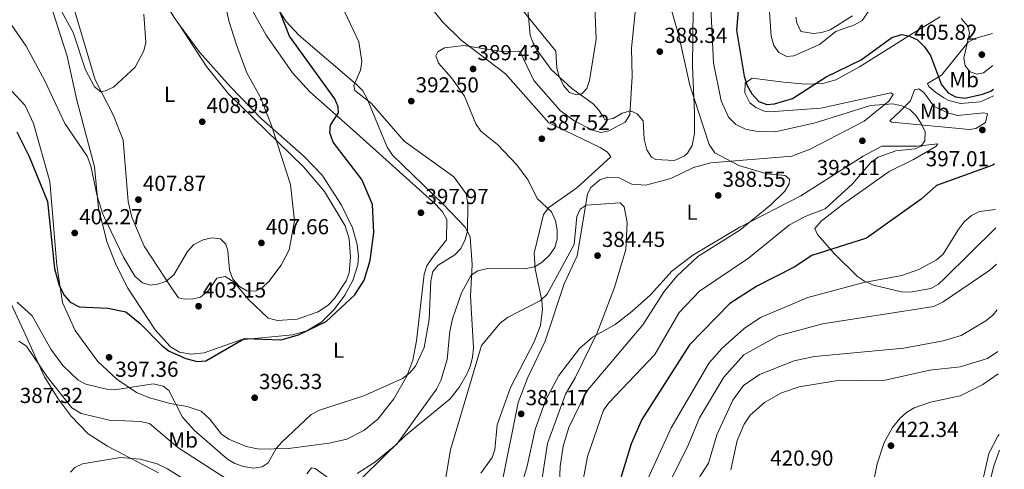
# Model space of a CAD drawing. Units: metres. Extents: x 618817 to 622301, y 4662351 to 4664722.
# Drawn here: x 621822 to 622276, y 4663990 to 4664197 of the extents above; entities that cross this region are included whole.
import ezdxf
from ezdxf.enums import TextEntityAlignment as Align

# ---------------------------------------------------------------- set-up
doc = ezdxf.new("R2010")
doc.units = ezdxf.units.M
doc.header["$MEASUREMENT"] = 0
for name, color, linetype, lineweight in [('Cota de punto acotado terreno', 7, 'Continuous', 0), ('Curva de nivel directora', 30, 'Continuous', 30), ('Curva de nivel intermedia', 30, 'Continuous', 0), ('Etiqueta de uso rústico', 92, 'Continuous', 0), ('Línea de cambio de uso (parcela vista)', 92, 'Continuous', 0), ('Punto acotado terreno (símbolo)', 7, 'Continuous', 0)]:
    doc.layers.add(name, color=color, linetype=linetype, lineweight=lineweight)
doc.styles.add('Style-Arial', font='arial.ttf')

# ---------------------------------------------------------------- blocks, each defined once
blk = doc.blocks.new('5PATER')
at = {"layer": 'Punto acotado terreno (símbolo)', "linetype": 'Continuous', "lineweight": 0}
h = blk.add_hatch(color=51, dxfattribs=at)
edge = h.paths.add_edge_path()
edge.add_ellipse((0, 0), major_axis=(-0.1095731443231308, -0.1110710700762829), ratio=0.9994222409660317, start_angle=0, end_angle=360)

msp = doc.modelspace()

# ---------------------------------------------------------------- linework, layer by layer
at = {"layer": 'Curva de nivel directora', "color": 30, "linetype": 'Continuous', "lineweight": 30, "elevation": 400, "flags": 128}
for points in [[(621966.7199999986, 4664140.760000001), (621965.2999999992, 4664144.980000001), (621965.5699999997, 4664148.560000001), (621969.28, 4664154.16), (621969.099999999, 4664157.000000002), (621967.6199999994, 4664160.730000002), (621946.5899999986, 4664189.57), (621940.4299999983, 4664205.470000002)], [(622153.4500000001, 4664201.420000001), (622152.6799999989, 4664192.34), (622156.0699999997, 4664171.180000001), (622157.3899999985, 4664167.16), (622159.7199999997, 4664162.9), (622162.8899999993, 4664159.440000001), (622166.6399999999, 4664158.029999999), (622170.129999999, 4664158.340000001), (622178.35, 4664160.820000002), (622193.86, 4664170.820000002), (622210.0999999985, 4664178.720000001), (622224.169999999, 4664188.880000002), (622228.7199999997, 4664190.27), (622232.3699999999, 4664189.600000001), (622235.9399999996, 4664187.810000001)], [(622235.9399999996, 4664187.810000001), (622239.2199999985, 4664184.590000001), (622241.9599999988, 4664180.58), (622247.0199999993, 4664167.170000002), (622250.0700000003, 4664163.45), (622253.5700000006, 4664161.520000001), (622257.7399999992, 4664161.029999999), (622266.0000000005, 4664162.800000002), (622269.7399999998, 4664164.230000001), (622270.9400000002, 4664165.150000001)], [(621820.9899999994, 4664145.53), (621826.6699999988, 4664134.130000001), (621835.1099999989, 4664113.29), (621838.4100000003, 4664082.520000001), (621840.5800000007, 4664074.57), (621842.9000000008, 4664070.220000001), (621845.659999999, 4664066.990000002), (621849.8099999996, 4664064.789999999), (621862.9799999993, 4664064.220000002), (621871.2099999993, 4664062.540000001), (621877.9199999992, 4664057.150000001), (621887.62, 4664047.130000001), (621891.2999999991, 4664044.410000001), (621898.8799999986, 4664040.980000001), (621904.1400000001, 4664039.609999999), (621908.13, 4664039.84), (621925.9099999988, 4664050.2), (621942.7599999997, 4664049.560000001), (621950.8299999987, 4664051.930000001), (621963.5899999995, 4664057.949999999), (621976.7900000003, 4664070.320000002), (621981.0999999997, 4664077.120000001), (621983.8099999988, 4664086.15), (621985.4899999996, 4664099.060000001), (621984.8499999981, 4664112.000000001), (621979.9399999997, 4664123.449999999), (621966.7199999986, 4664140.760000001)], [(622271.5300000003, 4664130.710000001), (622270.6499999996, 4664130.130000004), (622244.7999999997, 4664120.730000001), (622237.6799999984, 4664114.439999999), (622212.4900000001, 4664096.460000002), (622187.369999999, 4664088.400000001), (622179.0999999987, 4664083.12), (622162.0299999987, 4664074.240000002), (622149.5399999986, 4664066.330000001), (622130.9399999996, 4664047.240000002), (622108.9999999991, 4664012.91), (622104.0300000003, 4664001.570000002), (622093.1799999984, 4663965.790000001)]]:
    msp.add_lwpolyline(points, dxfattribs=at)
at = {"layer": 'Curva de nivel intermedia', "color": 30, "linetype": 'Continuous', "lineweight": 0, "flags": 128}
for points, elevation in [([(622054.1800000012, 4664201.390000001), (622069.2999999999, 4664182.579999999), (622069.8400000009, 4664174.859999998), (622070.9400000006, 4664170.92), (622072.9099999998, 4664166.789999999), (622075.6700000003, 4664163.649999999), (622078.850000001, 4664162.449999998), (622081.3699999999, 4664162.960000001), (622083.5800000007, 4664165.359999998), (622084.9500000007, 4664169.119999998), (622087.9500000003, 4664188.24), (622086.2900000019, 4664229.49)], 395.0000000000001), ([(622139.7900000009, 4664222.15), (622142.0599999996, 4664177.279999999), (622145.4900000006, 4664159.699999999), (622148.9500000007, 4664152.259999999), (622152.29, 4664148.850000001)], 395.0000000000001), ([(622117.3099999994, 4664220.890000001), (622126.2500000001, 4664189.05), (622131.0800000003, 4664166.970000001), (622139.9699999997, 4664139.539999999), (622142.6100000016, 4664135.79), (622153.6800000003, 4664129.92), (622166.5999999996, 4664126.16), (622175.0599999998, 4664125.26), (622177.0700000015, 4664123.63), (622176.800000001, 4664121.46), (622174.8099999995, 4664118.13), (622168.4600000017, 4664111.819999999), (622154.0800000003, 4664100.13), (622134.8600000001, 4664087.930000001), (622125.060000001, 4664078.88), (622119.2800000008, 4664071.859999999), (622109.5199999998, 4664056.55), (622083.3100000002, 4664025.67), (622075.4199999999, 4664009.180000001), (622072.7100000009, 4664000.539999999), (622071.4000000011, 4663991.130000001), (622070.3799999995, 4663968.41)], 390), ([(621828.1300000006, 4664060.569999999), (621836.7699999996, 4664045.23), (621842.2100000001, 4664037.8), (621849.3, 4664030.98), (621852.8800000009, 4664029.17), (621862.3400000001, 4664026.890000001), (621867.1700000003, 4664026.699999999), (621883.9000000006, 4664029.23), (621888.5300000019, 4664028.250000001), (621891.0100000007, 4664026.199999998), (621897.3499999997, 4664013.970000001), (621902.8799999995, 4664007.73), (621918.1200000013, 4663994.630000001), (621921.5299999999, 4663992.529999998), (621925.4100000003, 4663991.24), (621930.0700000006, 4663990.470000001), (621934.0300000013, 4663990.95), (621936.8299999997, 4663992.859999998), (621940.5300000012, 4663999.460000002), (621943.1700000009, 4664002.460000001), (621956.62, 4664015.210000001), (621960.4600000001, 4664017.159999999), (621980.9200000009, 4664023.730000001), (621998.7400000021, 4664031.76), (622002.1799999997, 4664034.34), (622004.700000001, 4664037.439999999), (622008.6600000019, 4664046.069999999), (622011.0700000012, 4664058.92), (622011.7100000005, 4664076.710000002), (622012.7099999996, 4664081.119999999), (622015.0900000001, 4664083.929999999), (622022.8000000014, 4664088.779999999), (622025.5900000011, 4664091.640000001), (622027.5700000013, 4664095.789999999), (622028.7300000014, 4664099.73), (622028.7800000006, 4664112.26), (622028.0499999997, 4664116.8), (622022.3299999998, 4664124.739999999), (621999.4300000004, 4664141.13), (621984.4300000002, 4664158.57), (621976.7600000012, 4664164.51), (621976.2600000005, 4664166.890000001), (621979.3699999996, 4664173.899999999), (621980.0400000003, 4664177.859999998), (621978.5700000017, 4664186.92), (621965.5000000005, 4664214.83)], 395.0000000000001), ([(621914.9100000015, 4664214.75), (621918.7600000005, 4664196.600000001), (621922.0799999997, 4664186.019999999), (621926.9300000002, 4664172.980000001), (621933.2700000014, 4664161.32), (621938.3000000005, 4664148.409999999), (621947.0600000002, 4664121.21), (621948.9500000011, 4664104.42), (621946.4700000001, 4664091.079999999), (621942.8800000004, 4664083.929999999), (621937.0900000012, 4664076.48), (621934.2000000011, 4664073.71), (621931.0000000005, 4664072.050000002), (621927.0799999998, 4664072.08), (621923.5999999996, 4664074.09), (621920.5199999996, 4664077.599999999), (621918.9600000017, 4664081.67), (621918.3, 4664090.55), (621917.300000001, 4664093.690000001), (621914.8700000013, 4664096.130000001), (621910.9000000017, 4664096.550000001), (621906.9400000009, 4664095.739999999), (621902.5199999998, 4664093.449999998), (621899.6900000023, 4664090.359999999), (621893.38, 4664079.499999999), (621889.6800000009, 4664076.390000001), (621885.8899999999, 4664075.16), (621882.4000000008, 4664074.789999999), (621878.9699999999, 4664075.88), (621875.4699999995, 4664078.970000002), (621870.2000000012, 4664087.689999999), (621860.6600000014, 4664107.499999999), (621858.0000000016, 4664115.81)], 405.0000000000001), ([(621879.5800000001, 4664199.689999999), (621880.4699999996, 4664186.680000001), (621879.5900000012, 4664182.749999999), (621875.6100000005, 4664175.24), (621865.57, 4664166.029999999), (621861.9600000001, 4664164.3), (621859.7300000016, 4664163.91), (621856.8799999995, 4664166.179999999), (621852.7199999999, 4664174.09), (621847.0700000017, 4664191.279999998), (621838.4100000003, 4664207.019999999)], 410.0000000000001), ([(622019.3000000013, 4664040.570000002), (622020.5199999993, 4664053.609999998), (622021.78, 4664059.220000002), (622025.9599999998, 4664071.249999999), (622030.3300000018, 4664079.310000001), (622033.47, 4664081.32), (622037.9500000017, 4664082.499999999), (622054.9500000001, 4664082.329999999), (622059.55, 4664083.259999999), (622063.0300000003, 4664085.390000001), (622066.3899999998, 4664088.560000001), (622068.8700000008, 4664092.179999999), (622070.0300000008, 4664096.01), (622070.0199999998, 4664100.310000001), (622069.290000001, 4664104.499999999), (622067.3600000021, 4664108.5), (622060.7800000017, 4664114.779999999), (622056.5900000008, 4664123.179999999), (622051.3300000014, 4664130.220000001), (622042.4300000009, 4664139.539999999), (622034.8500000014, 4664145.819999999), (622032.52, 4664149.08), (622027.3300000001, 4664161.880000001), (622021.3700000009, 4664170.279999998), (622015.3300000015, 4664177.069999999), (622014.0100000005, 4664180.439999999), (622015.0499999998, 4664182.310000001), (622018.0400000005, 4664184.21), (622027.0400000017, 4664185.279999998), (622044.2100000001, 4664182.449999999), (622052.7700000008, 4664182.640000002), (622059.2400000016, 4664169.09), (622071.3000000005, 4664155.289999999), (622077.8400000005, 4664150.48), (622086.2600000005, 4664146.21), (622090.1299999997, 4664145.109999998), (622093.7900000009, 4664145.939999999), (622101.2699999998, 4664149.889999999), (622103.5099999994, 4664153.269999999), (622104.4900000007, 4664170.980000001), (622104.2000000001, 4664184.080000001), (622106.1900000017, 4664203.569999999)], 390), ([(622168.5300000008, 4664189.499999999), (622169.7500000012, 4664185.259999999), (622172.0600000002, 4664182.039999999), (622175.7400000015, 4664180.130000001), (622178.9700000014, 4664180.529999999), (622190.8899999993, 4664185.75), (622198.4199999997, 4664191.689999999), (622206.9900000016, 4664194.789999999), (622210.4500000017, 4664196.83), (622215.8499999996, 4664204.470000001)], 405.0000000000001), ([(622167.7300000007, 4664202.930000001), (622168.5300000008, 4664189.499999999)], 405.0000000000001), ([(621858.0000000016, 4664115.81), (621855.2099999998, 4664129.819999999), (621853.4300000007, 4664134.199999998), (621843.0900000007, 4664149.25), (621833.9900000013, 4664168.929999999), (621825.3099999998, 4664185.009999998), (621818.1300000005, 4664195.399999999), (621814.7199999995, 4664198.16)], 405.0000000000001), ([(622256.1100000021, 4664197.640000001), (622259.1600000008, 4664194.230000001), (622260.0200000012, 4664190.920000001), (622257.2899999998, 4664179.369999999), (622257.9699999995, 4664175.849999999), (622260.2400000005, 4664173.140000001), (622263.3700000017, 4664172.039999997), (622266.3500000013, 4664172.580000001), (622270.7500000001, 4664175.989999999)], 405.0000000000001), ([(622152.29, 4664148.850000001), (622156.7300000013, 4664146.699999999), (622162.2800000012, 4664145.570000002), (622170.3600000015, 4664145.41), (622188.7900000005, 4664149.609999999), (622214.2800000005, 4664157.569999999), (622224.5800000002, 4664158.340000001), (622228.8499999995, 4664157.5), (622232.4400000013, 4664155.740000002), (622235.3600000006, 4664152.859999999), (622237.7499999999, 4664149.349999999), (622239.4700000011, 4664145.42), (622239.4400000019, 4664141.38), (622237.6400000004, 4664138.91), (622234.870000001, 4664137.58), (622225.9500000004, 4664136.67), (622217.8700000002, 4664133.749999999), (622214.5100000007, 4664131.33), (622206.0400000017, 4664121.529999999), (622193.4400000019, 4664110.019999998), (622184.2500000009, 4664106.46), (622176.9800000021, 4664102.640000001), (622158.1999999998, 4664087.159999999), (622135.5500000007, 4664072), (622126.1200000005, 4664062.239999998), (622114.9400000002, 4664042.84), (622093.7900000009, 4664020.579999999), (622091.4000000014, 4664017.07), (622083.9200000003, 4663995.840000001), (622081.7000000008, 4663983.369999998)], 395.0000000000001), ([(622016.3300000007, 4663972.480000001), (622020.800000001, 4663998.82), (622035.0700000004, 4664046.890000001), (622043.7000000004, 4664057.279999999), (622047.0900000012, 4664059.850000001), (622062.3100000005, 4664067.710000001), (622065.3900000006, 4664070.640000001), (622077.8499999995, 4664093.529999999), (622079.0400000009, 4664106.380000002), (622080.6200000012, 4664109.84), (622083.3200000012, 4664111.619999998), (622098.9699999997, 4664112.759999998), (622100.8600000007, 4664110.869999999), (622102.2700000011, 4664103.689999998), (622101.5900000016, 4664091.150000001), (622096.3900000004, 4664073.739999998), (622088.4900000012, 4664052.730000001), (622078.3099999999, 4664031.999999999), (622073.8200000017, 4664024.520000001), (622065.5500000016, 4664001.810000001), (622061.9999999999, 4663978.8)], 385), ([(622271.9000000014, 4664109.689999999), (622264.5300000019, 4664108.679999999), (622260.9199999998, 4664106.96), (622257.5600000003, 4664103.980000001), (622254.7300000006, 4664100.289999999), (622247.8700000008, 4664089.079999999), (622244.7300000006, 4664086.470000001), (622236.5400000007, 4664082), (622228.74, 4664079.249999999), (622211.2600000007, 4664075.989999999), (622185.4800000002, 4664069.039999999), (622163.6400000004, 4664059.8), (622156.2000000017, 4664054.809999999), (622146.0500000016, 4664045.739999998), (622139.9600000008, 4664038.99), (622122.5000000017, 4664009.06), (622110.9900000006, 4663983.720000002)], 405.0000000000001), ([(622272.3300000004, 4664084.51), (622269.2600000015, 4664081.720000001), (622247.8700000008, 4664067.02), (622243.49, 4664064.890000001), (622192.1600000011, 4664056.98), (622171.7400000006, 4664051.430000001), (622156.0200000005, 4664042.619999998), (622146.7900000014, 4664032.41), (622135.5000000015, 4664013.599999999), (622130.4600000012, 4664001.350000001), (622116.7400000016, 4663973.560000001)], 410.0000000000001), ([(621821.2700000008, 4664066.869999998), (621828.1300000006, 4664060.569999999)], 395.0000000000001), ([(622272.7000000015, 4664063.34), (622270.6300000016, 4664060.96), (622267.450000001, 4664058.37), (622256.1299999999, 4664051.529999998), (622247.7900000003, 4664049.08), (622229.6299999995, 4664045.67), (622188.6100000017, 4664041.829999999), (622179.1500000001, 4664039.869999999), (622163.2500000013, 4664033.600000001), (622155.8100000004, 4664028.51), (622150.9600000001, 4664021.779999999), (622143.5300000003, 4664005.81), (622139.6700000003, 4663992.749999999), (622132.2500000016, 4663980.960000001)], 415), ([(621821.9700000006, 4664048.939999999), (621825.4700000008, 4664046.7), (621835.1500000014, 4664032.279999998), (621846.3699999996, 4664018.149999999), (621850.6400000011, 4664015.66), (621863.67, 4664012.48), (621877.7899999997, 4664011.970000001), (621882.1700000007, 4664010.939999999), (621895.1700000004, 4663999.980000001), (621924.5400000007, 4663981.06)], 390), ([(621977.860000001, 4663987.970000001), (621986.0500000007, 4663993.199999998), (621996.0599999998, 4664001.399999999), (622014.4000000017, 4664026.82), (622016.3600000021, 4664030.81), (622019.3000000013, 4664040.570000002)], 390), ([(622273.03, 4664044.21), (622268.3000000004, 4664041.020000001), (622255.6400000004, 4664037.16), (622241.6799999994, 4664035.600000001), (622221.1100000013, 4664031.039999999), (622198.4300000009, 4664030.609999998), (622181.5000000016, 4664027.909999998), (622173.37, 4664025.060000001), (622165.4700000009, 4664020.749999999), (622158.9199999997, 4664014.890000001), (622156.13, 4664010.74), (622152.8800000001, 4664003.09), (622150.0400000014, 4663989.699999998)], 420.0000000000001), ([(621845.820000002, 4663988.619999998), (621847.750000001, 4663990.640000001), (621851.3600000008, 4663992.369999999), (621868.7999999998, 4663995.38), (621877.8700000001, 4663994.600000001), (621885.7200000001, 4663992.4), (621890.4400000008, 4663990.140000001), (621913.0899999999, 4663975.82)], 385), ([(622266.13, 4663970.829999999), (622271.2400000019, 4663991.5), (622273.8200000012, 4663998.65)], 420.0000000000001), ([(621954.6399999997, 4663987.84), (621956.8500000002, 4663990.500000001), (621958.4700000007, 4663990.199999999), (621965.0399999999, 4663985.449999999)], 390)]:
    msp.add_lwpolyline(points, dxfattribs=dict(at, elevation=elevation))
at = {"layer": 'Línea de cambio de uso (parcela vista)', "color": 92, "linetype": 'Continuous', "lineweight": 0, "extrusion": (-0.347092204887585, -0.2664115903704756, 0.8991951211069535), "elevation": -1458083.999666085, "flags": 128}
msp.add_lwpolyline([(-3321294.753849984, 2997409.04123674), (-3321298.767044142, 2997409.114600142), (-3321319.313668049, 2997411.775337613)], dxfattribs=at)
at = {"layer": 'Línea de cambio de uso (parcela vista)', "color": 92, "linetype": 'Continuous', "lineweight": 0, "extrusion": (-0.01367701548757597, 0.02094013615625989, 0.9996871760431411), "elevation": 89570.9822670679, "flags": 128}
msp.add_lwpolyline([(-3071242.814684982, -3563834.194074521), (-3071242.814684982, -3563834.082123773)], dxfattribs=at)
at = {"layer": 'Línea de cambio de uso (parcela vista)', "color": 92, "linetype": 'Continuous', "lineweight": 0}
for points in [[(622133.0499999998, 4664242.449999999, 393.9100000000035), (622132.2599999999, 4664175.529999999, 390.7700000000041), (622133.25, 4664154.289999999, 389.9499999999971), (622133.2000000002, 4664144.710000001, 388.7200000000012), (622132.1100000005, 4664139.08, 388.1000000000058), (622130.0999999996, 4664135.67, 387.929999999993), (622128.5499999998, 4664134.25, 387.8999999999942), (622123.8700000001, 4664132.24, 387.8999999999942), (622115.4900000002, 4664132.699999999, 387.2100000000065), (622113.4400000004, 4664133.789999999, 387.0800000000018), (622111.3399999999, 4664137.199999999, 386.8899999999995), (622110.0099999999, 4664142.07, 387.070000000007), (622109.6699999999, 4664150.550000001, 387.8999999999942), (622106.8099999996, 4664153.82, 389.3300000000018), (622103.7199999997, 4664155.08, 390.9700000000012), (622099.9900000002, 4664153.99, 391.9400000000023), (622095.7199999997, 4664151.619999999, 391.7899999999936), (622091.9000000004, 4664150.980000001, 392.1999999999971), (622091.3700000001, 4664152.289999999, 392.1999999999971), (622089.1699999999, 4664155.460000001, 393.1900000000023), (622086.5700000003, 4664158.369999999, 394.2299999999959), (622076.7100000001, 4664165.4, 395.0500000000029), (622067.2800000003, 4664174.189999999, 395.0800000000018), (622061.0199999996, 4664182.710000001, 394.25), (622059, 4664186.27, 394.2700000000041), (622057.5800000001, 4664189.980000001, 394.5500000000029), (622056.3099999996, 4664203.58, 396.2799999999988)], [(621921.7199999997, 4664215.58, 404.6999999999971), (621935.8399999999, 4664190.09, 403.3699999999953), (621948, 4664172.630000001, 402.3099999999977), (621956.0800000001, 4664163.83, 401.1699999999983), (621976.04, 4664146.180000001, 398.1499999999942), (622014.0700000003, 4664111.91, 397.7700000000041), (622017.2100000001, 4664108.58, 397.5299999999988), (622019.1900000004, 4664105.060000001, 397.3899999999995), (622019.0499999998, 4664095.59, 396.929999999993), (622012.1699999999, 4664087.029999999, 396.7100000000065), (622009.9699999997, 4664083.66, 396.5099999999948), (622008.7400000002, 4664079.82, 396.3999999999942), (622005.1100000005, 4664049.039999999, 396.1300000000047), (622003.4400000004, 4664040.24, 395.6900000000023), (622000.6699999999, 4664032.779999999, 395.3800000000047), (621994.7599999999, 4664022.380000001, 394.8800000000047), (621987.4199999999, 4664012.930000001, 394.2599999999948), (621980.9000000004, 4664007.710000001, 394.0800000000018), (621973.1299999999, 4664003.810000001, 394.0299999999988), (621964.8799999999, 4664001.890000001, 394.1100000000006), (621946.1699999999, 4663999.42, 394.4600000000065), (621932.7300000006, 4663999.210000001, 395.179999999993), (621926.6500000004, 4664000.380000001, 395.6199999999953), (621918.6399999997, 4664003.77, 396.5599999999977), (621915.4000000004, 4664006.050000001, 397.0399999999936), (621910.0099999999, 4664013.02, 396.9499999999971), (621905.9199999999, 4664016.720000001, 396.1000000000058), (621899.5300000003, 4664018.779999999, 394.6600000000035), (621891.7000000002, 4664020.279999999, 393.8500000000058), (621882.2000000002, 4664022.800000001, 394.2200000000012), (621876.1900000004, 4664025.279999999, 394.9100000000035), (621867.0499999998, 4664031.470000001, 396.0599999999977), (621858.3200000003, 4664039.58, 397.1699999999983), (621847.9800000006, 4664053.850000001, 398.7700000000041), (621842.1299999999, 4664066.720000001, 400.0599999999977), (621839.54, 4664083.99, 400.9100000000035), (621836.3200000003, 4664122.5, 401.8300000000018), (621828.7199999997, 4664149.34, 403.0800000000018), (621824.8399999999, 4664157.630000001, 402.9199999999983), (621814.4400000004, 4664168.84, 401.8300000000018)], [(622025.8099999996, 4664187.74, 391), (622017.0899999999, 4664196.109999999, 392.5899999999965), (622003.3399999999, 4664213.470000001, 393.3800000000047)], [(621936.4900000002, 4664209.77, 400.1900000000023), (621945.1799999997, 4664196.32, 399.25), (621950.9800000006, 4664189.960000001, 398.679999999993), (621977.5999999996, 4664167.279999999, 394.6600000000035), (621980.3799999999, 4664164.300000001, 394.6900000000023), (621982.5099999999, 4664160.699999999, 395.070000000007), (621991.6799999997, 4664138.310000001, 396.5), (621994.1200000001, 4664134.77, 396.6100000000006), (622017.5099999999, 4664112.050000001, 396.7599999999948), (622027.6900000004, 4664101.390000001, 394.2599999999948), (622029.9699999997, 4664096.949999999, 393.1999999999971), (622030.8399999999, 4664084.350000001, 390.679999999993), (622030.0700000003, 4664069.66, 388.1000000000058), (622031.4100000003, 4664045.810000001, 385.2799999999988), (622031.0499999998, 4664041.550000001, 385.0299999999988), (622030.0800000001, 4664037.699999999, 385.1000000000058), (622028.4800000006, 4664034.02, 385.3999999999942), (622025, 4664027.949999999, 385.9600000000065), (622020.6299999999, 4664022.4, 386.6699999999983), (622000.0899999999, 4664005.390000001, 389.8800000000047), (621991.5899999999, 4663997.369999999, 389.7299999999959), (621977.8700000001, 4663983.600000001, 387.8999999999942)], [(621895.8612000003, 4664194.906300001, 407.9128000000055), (621908.4699999997, 4664175.600000001, 408.4900000000052), (621918.6200000001, 4664162.960000001, 408.3999999999942), (621953.04, 4664129.380000001, 404.6300000000047), (621962.7400000002, 4664118.01, 403.3999999999942), (621972.2999999998, 4664102.109999999, 402.7400000000052), (621974.2000000002, 4664096.130000001, 402.3800000000047), (621974.7300000006, 4664087.74, 402.1699999999983), (621974.0800000001, 4664080.480000001, 401.9700000000012), (621972.7000000002, 4664076.730000001, 401.8699999999953), (621967.4000000004, 4664068.600000001, 401.6900000000023), (621964.6900000004, 4664065.699999999, 401.6999999999971), (621959.7999999998, 4664062.470000001, 401.9900000000052), (621950.2699999996, 4664059.119999999, 402.7899999999936), (621941.1900000004, 4664058.449999999, 403.179999999993), (621936.8899999997, 4664059.58, 403.5399999999936), (621927.7199999997, 4664068.189999999, 405.1300000000047), (621921.2199999997, 4664076.180000001, 405.0399999999936), (621917.04, 4664078.83, 404.2200000000012), (621913.1799999997, 4664078.029999999, 404.0099999999948), (621909.2800000003, 4664072.32, 403.6000000000058), (621905.6600000003, 4664069.279999999, 403.6000000000058), (621902.2599999999, 4664068.470000001, 404.0099999999948), (621898.2599999999, 4664068.350000001, 404.0099999999948), (621895.4600000001, 4664068.939999999, 404.0099999999948), (621892.5800000001, 4664073.130000001, 404.2899999999936), (621879.6500000004, 4664092.789999999, 406.5200000000041), (621874.0700000003, 4664106.130000001, 407.9700000000012), (621872.29, 4664113.350000001, 408.6000000000058), (621870.0800000001, 4664141.66, 408.9799999999959), (621865.5700000003, 4664152.99, 409.6699999999983), (621857.1500000004, 4664169.41, 410.6399999999995), (621846.2100000001, 4664206.230000001, 412.5099999999948)], [(621837.5700000003, 4664201, 408.8300000000018), (621844.25, 4664180.300000001, 408.820000000007), (621848.6299999999, 4664160.08, 407.3699999999953), (621856.8600000005, 4664129.32, 405.3399999999965), (621858.7100000001, 4664110.16, 405.1300000000047)], [(621858.7100000001, 4664110.16, 405.1300000000047), (621862.7199999997, 4664094.41, 404.2899999999936), (621866.8300000001, 4664084.029999999, 403.679999999993), (621872.2300000006, 4664073.350000001, 402.7799999999988), (621884.7100000001, 4664054.210000001, 400.7799999999988), (621891.9100000003, 4664046.33, 399.8099999999977), (621895.9800000006, 4664043.92, 399.3800000000047), (621901.3499999996, 4664043, 399.5800000000018), (621907.3300000001, 4664043.630000001, 399.5800000000018), (621924.2000000002, 4664049.51, 399.3800000000047), (621948.0800000001, 4664051.939999999, 399.5800000000018), (621954.6100000005, 4664053.74, 399.5800000000018), (621961.5099999999, 4664057.810000001, 399.6499999999942), (621967.2599999999, 4664063.539999999, 399.7799999999988), (621972.1200000001, 4664070.15, 400.0299999999988), (621975.8499999996, 4664076.99, 400.1999999999971), (621978.2000000002, 4664084.16, 400.1999999999971), (621978.5099999999, 4664088.15, 400.1999999999971), (621977.9100000003, 4664093.51, 400.1999999999971), (621975.7400000002, 4664101.16, 401.0599999999977), (621970.6200000001, 4664111.66, 401.6900000000023), (621961.7100000001, 4664125.42, 402.4499999999971), (621953.3799999999, 4664134.02, 403.3800000000047), (621933.79, 4664151.51, 405.4199999999983), (621919.2699999996, 4664166.300000001, 406.9600000000065), (621905.3899999997, 4664182.060000001, 407.7799999999988), (621895.8612000003, 4664194.906300001, 407.9079000000056)], [(622246.3700000001, 4664198.439999999, 403.1699999999983), (622234, 4664190.939999999, 399.7799999999988), (622209.29, 4664175.460000001, 399.929999999993), (622198.3300000001, 4664169.480000001, 399.7799999999988), (622192.3499999996, 4664167.800000001, 399.9900000000052), (622184.3700000001, 4664167.470000001, 400.5599999999977), (622174.3200000003, 4664168.32, 401.2200000000012), (622159.8700000001, 4664170.16, 400.3999999999942), (622156.5700000003, 4664167.9, 400.2100000000065), (622156.3799999999, 4664163.470000001, 400), (622158.6799999997, 4664158.76, 399.9900000000052), (622161.5700000003, 4664156.630000001, 399.7799999999988), (622165.3099999996, 4664155.050000001, 399.3899999999995), (622167.7599999999, 4664154.67, 399.1699999999983), (622191.5, 4664156.350000001, 398.0800000000018), (622223.7000000002, 4664163.470000001, 396.0899999999965), (622224.8600000005, 4664162.640000001, 395.8899999999995), (622222.75, 4664159.560000001, 395.6499999999942), (622211.3700000001, 4664150.390000001, 393.9600000000065), (622186.6200000001, 4664137.480000001, 392.2599999999948), (622178.0899999999, 4664134.310000001, 391.7200000000012), (622140.7100000001, 4664131.199999999, 388.7700000000041), (622132.7400000002, 4664129, 388.7200000000012), (622122.29, 4664123.869999999, 388.1000000000058), (622110.7699999996, 4664120.810000001, 386.6999999999971), (622104.4000000004, 4664121.390000001, 385.6399999999995), (622098.5999999996, 4664124.279999999, 385.6399999999995), (622093.3700000001, 4664124.550000001, 385.8500000000058), (622089.6299999999, 4664123.300000001, 385.7100000000065), (622085.3300000001, 4664119.59, 385.4199999999983), (622083.9900000002, 4664116.689999999, 385.2299999999959), (622079.1299999999, 4664088.26, 384.6199999999953), (622073.2699999996, 4664075.350000001, 384.2100000000065), (622064.4199999999, 4664048.92, 383.25), (622056.3700000001, 4664031.930000001, 382.3600000000006), (622052.0099999999, 4664020.74, 381.6300000000047), (622044.6699999999, 4663983.92, 380.25)], [(622179.9699999997, 4664198.310000001, 407.8300000000018), (622180.3600000005, 4664195.720000001, 407.7700000000041), (622182.2199999997, 4664191.680000001, 407.3600000000006), (622188.04, 4664190.789999999, 407.1600000000035), (622191.9600000001, 4664191.220000001, 406.8699999999953), (622195.79, 4664192.5, 406.5), (622206.0800000001, 4664198.859999999, 406.4600000000065)], [(622270.9900000002, 4664162.119999999, 398.8899999999995), (622265.04, 4664159.350000001, 398.8500000000058), (622255.8700000001, 4664158.550000001, 399.1999999999971), (622250.3899999997, 4664159.869999999, 399.2700000000041), (622248.1799999997, 4664161.09, 399.2599999999948), (622244.2800000003, 4664163.67, 399.3500000000058), (622241.2400000002, 4664166.42, 399.6199999999953), (622240.6500000004, 4664167.680000001, 399.8800000000047), (622247.0599999996, 4664171.65, 401.7200000000012), (622259.3399999999, 4664186.76, 405.4100000000035), (622262.8700000001, 4664188.640000001, 405.7799999999988), (622270.4900000002, 4664190.74, 405.8000000000029)], [(622034.8799999999, 4663988.109999999, 382.3600000000006), (622040.0899999999, 4663995.26, 382.570000000007), (622041.2000000002, 4663999.08, 382.679999999993), (622042.29, 4664010.430000001, 382.9799999999959), (622048.5099999999, 4664027.59, 383.1399999999995), (622059.3700000001, 4664048.66, 384), (622062.3200000003, 4664056.17, 384.5299999999988), (622063.2199999997, 4664063.720000001, 385.2899999999936), (622062.8700000001, 4664067.680000001, 386.0399999999936), (622059.8200000003, 4664082.310000001, 390.7299999999959), (622059.3399999999, 4664089.539999999, 392.570000000007), (622060.6699999999, 4664094.560000001, 392.7299999999959), (622063.7300000006, 4664107.390000001, 390.7700000000041), (622066.1299999999, 4664110.550000001, 390), (622078.9699999997, 4664119.680000001, 385.4900000000052), (622094.6799999997, 4664133.960000001, 386.8699999999953), (622093.25, 4664136.02, 387.2799999999988), (622089.8600000005, 4664138.220000001, 387.6999999999971), (622066.1600000003, 4664149.630000001, 388.2599999999948), (622046.1500000004, 4664172.140000001, 388.3099999999977), (622025.8099999996, 4664187.74, 391)], [(622254.3600000005, 4664153.01, 398.0299999999988), (622266.6100000005, 4664154.24, 397.6199999999953), (622268.25, 4664153.689999999, 397.4199999999983), (622267.2999999998, 4664149.810000001, 397.2299999999959), (622262.8399999999, 4664147.02, 397.2200000000012), (622259.9299999997, 4664146.539999999, 397.2100000000065), (622224.1799999997, 4664149.9, 395.1600000000035), (622223.2800000003, 4664150.59, 394.75), (622227.7400000002, 4664154.630000001, 395.9799999999959), (622232.7300000006, 4664159.710000001, 396.6000000000058), (622234.6100000005, 4664164.84, 397.8300000000018), (622236.6399999997, 4664165.32, 398.0299999999988), (622238.9000000004, 4664163.66, 398.4400000000023), (622243.5099999999, 4664157.289999999, 398.4400000000023), (622249.5599999996, 4664154.41, 398.2400000000052), (622254.3600000005, 4664153.01, 398.0299999999988)], [(622272.04, 4664101.24, 405.7899999999936), (622248.6600000003, 4664077.939999999, 406.5399999999936), (622245.6500000004, 4664075.210000001, 406.5399999999936), (622242.1399999997, 4664073.300000001, 406.5399999999936), (622232.5800000001, 4664071.5, 406.1300000000047), (622228.5499999998, 4664071.76, 406.0299999999988), (622215.7199999997, 4664074.84, 405.7200000000012), (622211.5099999999, 4664076.58, 404.7799999999988), (622208.2999999998, 4664078.779999999, 403.6699999999983), (622197.6500000004, 4664089.42, 400.7700000000041), (622189.8899999997, 4664098.119999999, 397.9400000000023), (622188.7599999999, 4664100.91, 397.1199999999953), (622191.6600000003, 4664104.25, 396.5), (622201.9199999999, 4664112.25, 396.0500000000029), (622222.9900000002, 4664127.230000001, 397.9400000000023), (622234.0999999996, 4664132.720000001, 397.4900000000052), (622244.3700000001, 4664138.66, 395.679999999993), (622245.29, 4664139.970000001, 395.679999999993), (622235.7400000002, 4664138.82, 394.6600000000035), (622219.5700000003, 4664138.82, 393.6399999999995), (622210.9600000001, 4664134.199999999, 392.9400000000023), (622182.2699999996, 4664115.91, 391.8999999999942), (622154.1299999999, 4664101.470000001, 389.7400000000052), (622132.4299999997, 4664088.640000001, 388.8399999999965), (622122.9299999997, 4664081.300000001, 388.7200000000012), (622113.0499999998, 4664070.300000001, 388.1000000000058), (622104.3600000005, 4664062.58, 387.0800000000018), (622096.6600000003, 4664056.680000001, 386.2599999999948), (622086.2699999996, 4664050.720000001, 384.8099999999977), (622080.2699999996, 4664045.57, 383.5899999999965), (622070.75, 4664033.050000001, 382.2799999999988), (622064.6399999997, 4664021.609999999, 381.6300000000047), (622059.8600000005, 4664008.25, 381.4199999999983), (622055.9699999997, 4663990.65, 380.5200000000041), (622047.0099999999, 4663961.16, 380.3099999999977)], [(621886.3700000001, 4663988.25, 385.5299999999988), (621862.79, 4664000.560000001, 386.9199999999983), (621853.8399999999, 4664006.16, 387.7799999999988), (621846.0300000003, 4664014.350000001, 388.6499999999942), (621840.1200000001, 4664022.310000001, 389.5399999999936), (621833.8399999999, 4664032.539999999, 390.2299999999959), (621829.6399999997, 4664041.640000001, 390.8999999999942), (621825.1399999997, 4664051.59, 391.7899999999936), (621818.2300000006, 4664066.49, 394.6600000000035)], [(622210.2000000002, 4663956.550000001, 420.9400000000023), (622217.4500000002, 4663992.390000001, 422.1900000000023), (622220.6200000001, 4664002.210000001, 422.5299999999989), (622224.4600000001, 4664009.199999999, 422.5399999999936), (622227.9699999997, 4664013.430000001, 422.4499999999971), (622230.9400000004, 4664016.09, 422.3699999999953), (622234.3899999997, 4664018.230000001, 422.320000000007), (622241.9600000001, 4664020.859999999, 422.320000000007), (622255.5899999999, 4664023.76, 422.320000000007), (622266.1399999997, 4664028.949999999, 422.320000000007), (622273.2100000001, 4664033.82, 422.5399999999936)], [(622273.6900000004, 4664005.949999999, 421.2299999999959), (622273.0599999996, 4664005.180000001, 421.2899999999936), (622268.8499999996, 4663997.199999999, 420.7899999999936), (622256.4100000003, 4663941.970000001, 419.25), (622253.2300000006, 4663922.01, 418.4600000000065), (622255.4600000001, 4663909.279999999, 417.8399999999965), (622267.9199999999, 4663888.310000001, 417.6100000000006), (622275.5, 4663874.300000001, 416.6399999999995), (622275.9900000002, 4663873.279999999, 416.570000000007)]]:
    msp.add_polyline3d(points, dxfattribs=at)

# ---------------------------------------------------------------- block references
at = {"layer": 'Punto acotado terreno (símbolo)', "color": 7, "linetype": 'Continuous', "lineweight": 0, "xscale": 10, "yscale": 10, "zscale": 10}
for p in [(622117.2800000004, 4664182.440000002, 388.3399999999965), (622265.6400000005, 4664181.050000002, 405.820000000007), (622031.2600000016, 4664174.440000002, 389.4299999999935), (622002.7699999998, 4664159.61, 392.5000000000005), (621906.4600000003, 4664150.100000001, 408.929999999993), (622265.8799999974, 4664146.320000002, 397.0099999999952), (622062.9200000007, 4664142.260000003, 387.5200000000045), (622210.6099999981, 4664141.320000002, 393.1100000000006), (622144.1799999987, 4664116.120000003, 388.5399999999941), (621877.0499999998, 4664114.2, 407.8699999999959), (622007.229999999, 4664108.16, 397.9700000000012), (621847.7100000008, 4664098.820000002, 402.2700000000045), (621933.7499999997, 4664094.230000001, 407.660000000004), (622088.5899999996, 4664088.390000001, 384.4499999999971), (621904.7699999983, 4664065.07, 403.1499999999942), (621863.519999998, 4664041.520000001, 397.360000000001), (621930.6200000005, 4664022.859999999, 396.3300000000022), (622053.3999999989, 4664015.430000001, 381.1699999999987), (622223.78, 4664000.780000002, 422.339999999997)]:
    msp.add_blockref('5PATER', p, dxfattribs=at)

# ---------------------------------------------------------------- texts
at = {"layer": 'Cota de punto acotado terreno', "color": 7, "linetype": 'Continuous', "lineweight": 0, "style": 'Style-Arial'}
for s, p in [('405.82', (622234.5000000005, 4664187.88, 405.820000000007)), ('388.34', (622119.2600000012, 4664186.440000001, 388.3399999999965)), ('389.43', (622033.239999998, 4664178.440000001, 389.429999999993)), ('392.50', (622004.760000002, 4664163.61, 392.5)), ('408.93', (621908.4500000001, 4664154.100000001, 408.929999999993)), ('387.52', (622064.98, 4664146.260000001, 387.5200000000041)), ('397.01', (622239.8, 4664129.569999999, 397.0099999999948)), ('393.11', (622189.550000001, 4664125.510000002, 393.1100000000006)), ('388.55', (622146.1700000028, 4664120.12, 388.5399999999936)), ('407.87', (621879.1000000022, 4664118.2, 407.8699999999953)), ('397.97', (622009.2800000013, 4664112.160000001, 397.9700000000012)), ('402.27', (621849.7600000009, 4664102.820000002, 402.2700000000041)), ('407.66', (621935.7399999994, 4664098.230000001, 407.6600000000035)), ('384.45', (622090.5700000004, 4664092.390000001, 384.4499999999971)), ('403.15', (621906.7499999992, 4664069.07, 403.1499999999942)), ('397.36', (621866.3700000006, 4664032.52, 397.3600000000006)), ('396.33', (621932.6000000013, 4664026.859999999, 396.3300000000018)), ('387.32', (621822.3900000012, 4664020.429999999, 387.3099999999977)), ('381.17', (622055.449999999, 4664019.430000001, 381.1699999999983)), ('422.34', (622225.7600000009, 4664004.78, 422.3399999999965)), ('420.90', (622168.1000000022, 4663991.559999999, 420.8999999999942))]:
    msp.add_text(s, height=7.000000000000002, dxfattribs=at).set_placement(p)
at = {"layer": 'Etiqueta de uso rústico', "color": 92, "linetype": 'Continuous', "lineweight": 0, "style": 'Style-Arial'}
for s, p in [('Mb', (622257.4702462426, 4664169.510010001, 403.0399999999936)), ('L', (621891.4214203812, 4664162.78001, 409.4799999999959)), ('Mb', (622243.9002462404, 4664154.87001, 397.5399999999936)), ('L', (622132.131420378, 4664108.390009999, 388.4900000000052)), ('L', (621969.2914203784, 4664044.770009999, 398.1900000000023)), ('Mb', (621897.6602462443, 4664003.390009999, 391.3899999999995))]:
    msp.add_text(s, height=7.000000000000002, dxfattribs=at).set_placement(p, align=Align.MIDDLE_CENTER)

doc.saveas('drawing.dxf')
